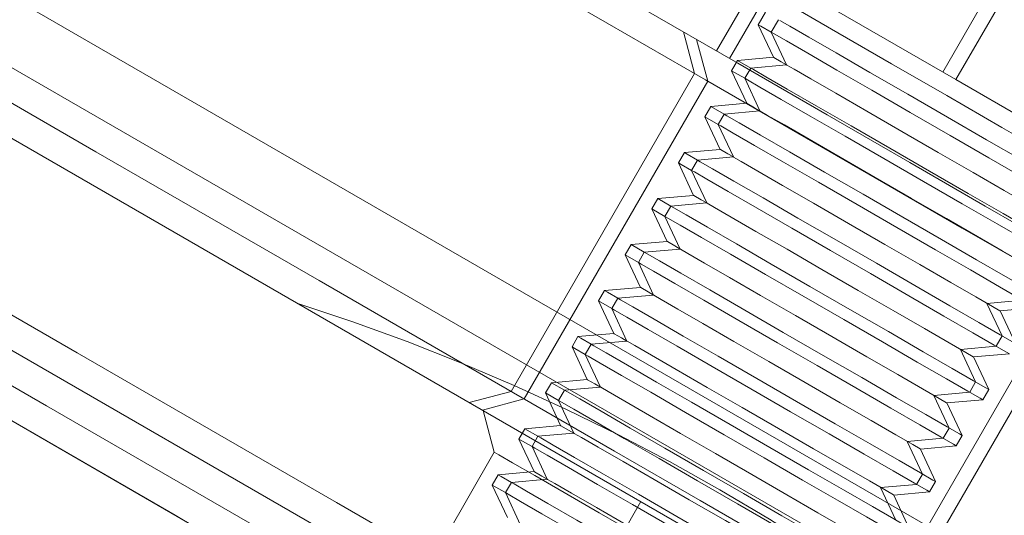
# Model space of a CAD drawing. Units: millimetres. Extents: x 1887.58 to 1893.75, y 923.85 to 929.81.
# Drawn here: x 1891.42 to 1891.47, y 926.91 to 926.93 of the extents above; entities that cross this region are included whole.
import ezdxf

# ---------------------------------------------------------------- set-up
doc = ezdxf.new("R2010")
doc.units = ezdxf.units.MM
doc.linetypes.add('HIDDEN', pattern=[1.905, 1.27, -0.635])
doc.layers.get('0').update_dxf_attribs({"lineweight": 80})

msp = doc.modelspace()

# ---------------------------------------------------------------- linework, layer by layer
at = {"color": 7, "linetype": 'Continuous', "lineweight": 15}
for p, q in [((1891.626646796102, 926.8070737426159), (1891.15809274494, 927.0775935403808)), ((1891.470048390977, 926.9270787962452), (1891.474616597073, 926.934991195767)), ((1891.470048390977, 926.9270787962452), (1891.464207665505, 926.9304509055927)), ((1891.475889027118, 926.9237066422321), (1891.470048390977, 926.9270787962452))]:
    msp.add_line(p, q, dxfattribs=at)
at = {"color": 7, "linetype": 'HIDDEN', "lineweight": 0}
for p, q in [((1891.622150590751, 926.7992861384305), (1891.153596628921, 927.0698059361953)), ((1891.620651974742, 926.7966902703687), (1891.152097923581, 927.0672100681335)), ((1891.479700778734, 926.8988354319278), (1891.310969354716, 926.9962525296567)), ((1891.309470649376, 926.9936566615949), (1891.478201984063, 926.896239563866)), ((1891.469404314831, 926.9274506363224), (1891.473972520927, 926.9353630358444)), ((1891.460193579289, 926.9317300801242), (1891.458320219947, 926.9284852673796)), ((1891.460837655435, 926.9313581953814), (1891.458964296093, 926.9281133826369)), ((1891.460717415977, 926.930389311903), (1891.460361432143, 926.929772794355)), ((1891.461361492123, 926.9300174271602), (1891.46100559762, 926.9294009096121)), ((1891.456697791242, 926.9294219470507), (1891.457246372603, 926.9273746603499)), ((1891.460361432143, 926.929772794355), (1891.461106898917, 926.9281743063444)), ((1891.46100559762, 926.9294009096121), (1891.461750975063, 926.9278024216017)), ((1891.443684773165, 926.9023234481824), (1891.396959148052, 926.929300501625)), ((1891.457341867388, 926.929050062308), (1891.457890448749, 926.9270027756071)), ((1891.459349848471, 926.9280205677803), (1891.459058629576, 926.927516160574)), ((1891.461106898917, 926.9281743063444), (1891.459349848471, 926.9280205677803)), ((1891.459349848471, 926.9280205677803), (1891.459993924617, 926.9276486830375)), ((1891.459058629576, 926.927516160574), (1891.459702705722, 926.9271442758311)), ((1891.459058629576, 926.927516160574), (1891.459804007018, 926.9259176725634)), ((1891.459993924617, 926.9276486830375), (1891.459702705722, 926.9271442758311)), ((1891.461750975063, 926.9278024216017), (1891.459993924617, 926.9276486830375)), ((1891.457246372603, 926.9273746603499), (1891.448253961901, 926.911799451979)), ((1891.457890448749, 926.9270027756071), (1891.448898127378, 926.9114275672362)), ((1891.459702705722, 926.9271442758311), (1891.460448083164, 926.9255457878206)), ((1891.458046956572, 926.9257639339993), (1891.457755737677, 926.9252595267928)), ((1891.459804007018, 926.9259176725634), (1891.458046956572, 926.9257639339993)), ((1891.458046956572, 926.9257639339993), (1891.458691032718, 926.9253920492565)), ((1891.460448083164, 926.9255457878206), (1891.458691032718, 926.9253920492565)), ((1891.457755737677, 926.9252595267928), (1891.458399813823, 926.9248876420501)), ((1891.457755737677, 926.9252595267928), (1891.45850111512, 926.9236610387824)), ((1891.458691032718, 926.9253920492565), (1891.458399813823, 926.9248876420501)), ((1891.458399813823, 926.9248876420501), (1891.459145191266, 926.9232891540396)), ((1891.45850111512, 926.9236610387824), (1891.456744064674, 926.9235073002183)), ((1891.456744064674, 926.9235073002183), (1891.456452845779, 926.9230028930118)), ((1891.457388230151, 926.9231354154755), (1891.457097011255, 926.922631008269)), ((1891.459145191266, 926.9232891540396), (1891.457388230151, 926.9231354154755)), ((1891.435664193863, 926.9034930136388), (1891.401950068201, 926.9229578255478)), ((1891.456452845779, 926.9230028930118), (1891.457198223221, 926.9214044050013)), ((1891.457097011255, 926.922631008269), (1891.457842388698, 926.9210325202584)), ((1891.455441262106, 926.9212506664372), (1891.455150043211, 926.9207462592308)), ((1891.457198223221, 926.9214044050013), (1891.455441262106, 926.9212506664372)), ((1891.455441262106, 926.9212506664372), (1891.456085338252, 926.9208787816943)), ((1891.431802595578, 926.9057224908112), (1891.40584391496, 926.9207097228724)), ((1891.455150043211, 926.9207462592308), (1891.455794119357, 926.920374374488)), ((1891.455150043211, 926.9207462592308), (1891.455895420654, 926.9191477712202)), ((1891.456085338252, 926.9208787816943), (1891.455794119357, 926.920374374488)), ((1891.457842388698, 926.9210325202584), (1891.456085338252, 926.9208787816943)), ((1891.455794119357, 926.920374374488), (1891.456539496799, 926.9187758864774)), ((1891.454138370208, 926.9189940326562), (1891.453847151312, 926.9184896254498)), ((1891.455895420654, 926.9191477712202), (1891.454138370208, 926.9189940326562)), ((1891.454138370208, 926.9189940326562), (1891.454782446353, 926.9186221479133)), ((1891.456539496799, 926.9187758864774), (1891.454782446353, 926.9186221479133)), ((1891.453847151312, 926.9184896254498), (1891.454491227458, 926.918117740707)), ((1891.453847151312, 926.9184896254498), (1891.454592528755, 926.9168911374392)), ((1891.454782446353, 926.9186221479133), (1891.454491227458, 926.918117740707)), ((1891.454491227458, 926.918117740707), (1891.455236604901, 926.9165192526964)), ((1891.454592528755, 926.9168911374392), (1891.452835478309, 926.9167373988751)), ((1891.466425127665, 926.901308380603), (1891.475417359705, 926.916883588974)), ((1891.452835478309, 926.9167373988751), (1891.452544259414, 926.9162329916687)), ((1891.453479643786, 926.9163655141323), (1891.453188335559, 926.9158611069258)), ((1891.455236604901, 926.9165192526964), (1891.453479643786, 926.9163655141323)), ((1891.467069203811, 926.9009364958603), (1891.476061435851, 926.9165117042312)), ((1891.452544259414, 926.9162329916687), (1891.453188335559, 926.9158611069258)), ((1891.452544259414, 926.9162329916687), (1891.453289636856, 926.9146345036581)), ((1891.453188335559, 926.9158611069258), (1891.453933802333, 926.9142626189154)), ((1891.471573984933, 926.9161134668582), (1891.473330946048, 926.9162671607569)), ((1891.472319362376, 926.9145149788477), (1891.471573984933, 926.9161134668582)), ((1891.472218061079, 926.9157415821154), (1891.473975022194, 926.9158953206795)), ((1891.472963438522, 926.9141430941049), (1891.472218061079, 926.9157415821154)), ((1891.45153258641, 926.914480765094), (1891.451241367515, 926.9139763578876)), ((1891.453289636856, 926.9146345036581), (1891.45153258641, 926.914480765094)), ((1891.47202814348, 926.9140105269757), (1891.472319362376, 926.9145149788477)), ((1891.451241367515, 926.9139763578876), (1891.451986744958, 926.9123778698771)), ((1891.452176751887, 926.9141088803513), (1891.451885532992, 926.9136044731448)), ((1891.453933802333, 926.9142626189154), (1891.452176751887, 926.9141088803513)), ((1891.470271003703, 926.9138568330771), (1891.47202814348, 926.9140105269757)), ((1891.451885532992, 926.9136044731448), (1891.452630910434, 926.9120059851343)), ((1891.471016381146, 926.9122583450667), (1891.470271003703, 926.9138568330771)), ((1891.470915079849, 926.9134849483344), (1891.472672219626, 926.913638642233)), ((1891.471660457292, 926.9118864603238), (1891.470915079849, 926.9134849483344)), ((1891.450229783843, 926.912224131313), (1891.449938564947, 926.9117197241065)), ((1891.451986744958, 926.9123778698771), (1891.450229783843, 926.912224131313)), ((1891.450229783843, 926.912224131313), (1891.450873859989, 926.9118522465702)), ((1891.452630910434, 926.9120059851343), (1891.450873859989, 926.9118522465702)), ((1891.470725162251, 926.9117538931948), (1891.471016381146, 926.9122583450667)), ((1891.448253961901, 926.911799451979), (1891.446206675201, 926.911250870618)), ((1891.449938564947, 926.9117197241065), (1891.450582641093, 926.9113478393638)), ((1891.449938564947, 926.9117197241065), (1891.45068394239, 926.9101212360961)), ((1891.450873859989, 926.9118522465702), (1891.450582641093, 926.9113478393638)), ((1891.468968201136, 926.9116001992961), (1891.470725162251, 926.9117538931948)), ((1891.469713578578, 926.9100017112855), (1891.468968201136, 926.9116001992961)), ((1891.471369238397, 926.9113820084519), (1891.471660457292, 926.9118864603238)), ((1891.448898127378, 926.9114275672362), (1891.446850840678, 926.9108790305407)), ((1891.450582641093, 926.9113478393638), (1891.451328018536, 926.9097493513532)), ((1891.469612277282, 926.9112283145533), (1891.471369238397, 926.9113820084519)), ((1891.470357654724, 926.9096298265428), (1891.469612277282, 926.9112283145533)), ((1891.446882999819, 926.9108604050377), (1891.44743158118, 926.9088131183369)), ((1891.45068394239, 926.9101212360961), (1891.448926891944, 926.909967497532)), ((1891.448926891944, 926.909967497532), (1891.448635673049, 926.9094630903255)), ((1891.448926891944, 926.909967497532), (1891.44957096809, 926.9095956127891)), ((1891.44957096809, 926.9095956127891), (1891.449279749195, 926.9090912055827)), ((1891.451328018536, 926.9097493513532), (1891.44957096809, 926.9095956127891)), ((1891.469422359683, 926.9094972594137), (1891.469713578578, 926.9100017112855)), ((1891.470066435829, 926.9091253746709), (1891.470357654724, 926.9096298265428)), ((1891.448635673049, 926.9094630903255), (1891.449279749195, 926.9090912055827)), ((1891.448635673049, 926.9094630903255), (1891.449381050491, 926.9078646023149)), ((1891.449279749195, 926.9090912055827), (1891.450025126637, 926.9074927175722)), ((1891.467665219906, 926.9093435655151), (1891.469422359683, 926.9094972594137)), ((1891.468410776011, 926.9077450775045), (1891.467665219906, 926.9093435655151)), ((1891.468309474714, 926.9089716807723), (1891.470066435829, 926.9091253746709)), ((1891.44743158118, 926.9088131183369), (1891.443684773165, 926.9023234481824)), ((1891.469054852157, 926.9073731927617), (1891.468309474714, 926.9089716807723)), ((1891.447624000045, 926.9077108637509), (1891.44733278115, 926.9072064565445)), ((1891.449381050491, 926.9078646023149), (1891.447624000045, 926.9077108637509)), ((1891.468119557115, 926.9072406256327), (1891.468410776011, 926.9077450775045)), ((1891.44733278115, 926.9072064565445), (1891.447976857296, 926.9068345718017)), ((1891.44733278115, 926.9072064565445), (1891.448078158593, 926.9056079685339)), ((1891.448268165522, 926.907338979008), (1891.447976857296, 926.9068345718017)), ((1891.450025126637, 926.9074927175722), (1891.448268165522, 926.907338979008)), ((1891.466362417339, 926.907086931734), (1891.468119557115, 926.9072406256327)), ((1891.468763633261, 926.9068687408899), (1891.469054852157, 926.9073731927617)), ((1891.447976857296, 926.9068345718017), (1891.44872232407, 926.9052360837911)), ((1891.467107794781, 926.9054884437235), (1891.466362417339, 926.907086931734)), ((1891.467006493484, 926.9067150469912), (1891.468763633261, 926.9068687408899)), ((1891.467751870927, 926.9051165589807), (1891.467006493484, 926.9067150469912)), ((1891.454613521528, 926.9063972074729), (1891.448618610837, 926.8960137352256))]:
    msp.add_line(p, q, dxfattribs=at)
at = {"color": 7, "linetype": 'Continuous', "lineweight": 15, "flags": 128}
for points in [[(1891.287554283554, 926.9941959972025), (1891.299890173034, 926.9870738639254), (1891.312344783345, 926.9798832138101), (1891.32490132027, 926.972633694599), (1891.337543078921, 926.9653349540348), (1891.350253175749, 926.9579967738563), (1891.363014548541, 926.9506289804681), (1891.375810224418, 926.9432414002746), (1891.388622962506, 926.9358439490111), (1891.401435789925, 926.9284464977476), (1891.414231376471, 926.9210589622196), (1891.426992749263, 926.9136911688313), (1891.439702846091, 926.9063529886529), (1891.452344694072, 926.8990542480886), (1891.464901230997, 926.8918047288776), (1891.477355841309, 926.8846140787622), (1891.489691730789, 926.8774919008197), (1891.501892551873, 926.870447798127)], [(1891.286055578214, 926.9916001291407), (1891.298391467694, 926.9844779958637), (1891.310846078005, 926.9772873457483), (1891.32340261493, 926.9700378265372), (1891.336044373581, 926.962739085973), (1891.348754470408, 926.9554009057945), (1891.361515843201, 926.9480331124063), (1891.374311519078, 926.9406455322128), (1891.387124257166, 926.9332480809493), (1891.399936995254, 926.9258506296858), (1891.412732671131, 926.9184630941577), (1891.425494043923, 926.9110953007695), (1891.438204140751, 926.9037571205911), (1891.450845899401, 926.8964583800268), (1891.463402525657, 926.8892088608158), (1891.475857046638, 926.8820182107004), (1891.488192936118, 926.8748960327578), (1891.500393757202, 926.8678519300652)], [(1891.390488818048, 926.9676476876521), (1891.396662122645, 926.9640835614285), (1891.402869908989, 926.9604995144033), (1891.409077427339, 926.9569155567089), (1891.415250017288, 926.9533518324746), (1891.42135319709, 926.9498281731712), (1891.42735275299, 926.9463643209385), (1891.433215096552, 926.9429797052579), (1891.438907532647, 926.9396931302945), (1891.444398259459, 926.9365230875547), (1891.449656457809, 926.9334872645666), (1891.454652827146, 926.9306026342105), (1891.459359317552, 926.9278853207228), (1891.463749665727, 926.9253505550305), (1891.467799394992, 926.9230124514235), (1891.471485725955, 926.9208841415514), (1891.474788112496, 926.9189775064305), (1891.477687973779, 926.9173032211093), (1891.480169230233, 926.9158706653375), (1891.482218124891, 926.9146877895695), (1891.483822866068, 926.9137612489612), (1891.484974699331, 926.9130962247076), (1891.485667192851, 926.912696424043), (1891.485896416068, 926.9125641249068)], [(1891.486444908098, 926.9105167935404), (1891.486388986923, 926.9105491760097), (1891.485931612462, 926.9108132382964), (1891.485016148891, 926.9113417201937), (1891.483647956069, 926.9121317184457), (1891.481834001808, 926.9131789451668), (1891.479584648499, 926.9144776385108), (1891.47691186649, 926.9160207413327), (1891.473830484718, 926.9177998118575), (1891.470357118739, 926.9198051130122), (1891.466510885377, 926.9220257464206), (1891.462312866735, 926.9244495184082), (1891.457785752876, 926.92706325266), (1891.452954377803, 926.9298526115584), (1891.447845183477, 926.9328024088421), (1891.442486041153, 926.9358965202748), (1891.436906162054, 926.939118062307), (1891.431136097363, 926.9424494367416), (1891.425207380906, 926.9458723753995), (1891.419152261156, 926.9493682974431)], [(1891.454023579937, 926.9352923750633), (1891.454260128292, 926.9351557433761), (1891.454962805541, 926.9347500468689), (1891.456110261587, 926.9340876132128), (1891.457667478699, 926.9331885418715), (1891.459587200804, 926.9320801681154), (1891.461811184123, 926.930796214378), (1891.464271715796, 926.929375584288), (1891.46689411515, 926.9278615140247), (1891.469598698977, 926.9263000090273), (1891.472303282805, 926.9247385040298), (1891.47492586082, 926.9232244337666), (1891.477386392494, 926.921803848342), (1891.479610375813, 926.9205198499392), (1891.481530097918, 926.9194114761832), (1891.48308731503, 926.9185124048419), (1891.484234681745, 926.9178499711858), (1891.484937358994, 926.9174442746786), (1891.485173907348, 926.9173076876567), (1891.485173907348, 926.9173076876567)], [(1891.422143775993, 926.9268742283707), (1891.427913840684, 926.9235428539362), (1891.433493719783, 926.920321311904), (1891.438852862106, 926.9172272004713), (1891.443962056432, 926.9142774031875), (1891.448793431505, 926.9114880442891), (1891.453320456034, 926.9088743100373), (1891.457518653337, 926.9064505380497), (1891.461364797368, 926.9042299046413), (1891.464838163347, 926.9022246034867), (1891.46791963445, 926.9004455329617), (1891.470592237798, 926.8989024301399), (1891.472841769768, 926.8976037367959), (1891.474655545367, 926.8965565100748), (1891.476023916852, 926.8957665118228), (1891.476939201761, 926.895238074591), (1891.477396576222, 926.8949739676387), (1891.477452676058, 926.8949416298351)]]:
    msp.add_lwpolyline(points, dxfattribs=at)
at = {"color": 7, "linetype": 'HIDDEN', "lineweight": 0, "flags": 128}
for points in [[(1891.476936700494, 926.9210251057897), (1891.476692112354, 926.9211663380208), (1891.475973534196, 926.9215812356158), (1891.474825988819, 926.9222436692719), (1891.473322012953, 926.9231121000976), (1891.471555582757, 926.9241318575517), (1891.469638183257, 926.925238936009), (1891.467689875248, 926.9263637466598), (1891.465833399456, 926.927435628723), (1891.464185154106, 926.9283872266626), (1891.462848852432, 926.929158733408), (1891.461908376196, 926.9297016869192), (1891.461422951816, 926.9299819627732), (1891.461422951816, 926.9299819627732), (1891.461908376196, 926.9297016869192), (1891.462848852432, 926.929158733408), (1891.464185154106, 926.9283872266626), (1891.465833399456, 926.927435628723), (1891.467689875248, 926.9263637466598), (1891.469638183257, 926.925238936009), (1891.471555582757, 926.9241318575517), (1891.473322012953, 926.9231121000976), (1891.474825988819, 926.9222436692719), (1891.475973534196, 926.9215812356158), (1891.476692112354, 926.9211663380208), (1891.476936700494, 926.9210251057897)], [(1891.460361432143, 926.929772794355), (1891.46049944846, 926.9296931558135), (1891.46100559762, 926.9294009096121)], [(1891.46100559762, 926.9294009096121), (1891.461143524606, 926.9293212710706), (1891.461746776508, 926.928973014364), (1891.462792752596, 926.9283690924799), (1891.464215705291, 926.9275475157372), (1891.465926303643, 926.9265598727594), (1891.46781708252, 926.9254682485564), (1891.469769142429, 926.9243412046319), (1891.471659921306, 926.9232495804289), (1891.47337060899, 926.9222619374511), (1891.474793651015, 926.9214403607085), (1891.475839537772, 926.9208364834898), (1891.476442879005, 926.9204882267832), (1891.476580805991, 926.9204085882416)], [(1891.461106898917, 926.9281743063444), (1891.461122085178, 926.9281655072459), (1891.461484232848, 926.9279563834931), (1891.461750975063, 926.9278024216017)], [(1891.459993924617, 926.9276486830375), (1891.460131851603, 926.9275690444961), (1891.460735103505, 926.9272207877893), (1891.461781079593, 926.9266169105707), (1891.463204121619, 926.9257953338281), (1891.464914719971, 926.9248076908502), (1891.466805498848, 926.9237160666472), (1891.468757558757, 926.9225890227227), (1891.470648337634, 926.9214973985197), (1891.472359025317, 926.920509755542), (1891.473782067343, 926.9196881787993), (1891.4748279541, 926.9190842569151), (1891.475431295333, 926.9187360002085), (1891.475569222319, 926.918656361667)], [(1891.461750975063, 926.9278024216017), (1891.461766250655, 926.9277936225031), (1891.462128398325, 926.9275845434158), (1891.462947295139, 926.9271117147), (1891.464162285383, 926.926410243419), (1891.46568332346, 926.9255321201854), (1891.46739740572, 926.9245425119267), (1891.46917741422, 926.9235147593525), (1891.470891496479, 926.9225251510939), (1891.472412445225, 926.9216470278602), (1891.473627346139, 926.9209455565791), (1891.474446332284, 926.9204727278634), (1891.474808479953, 926.9202636487761), (1891.474823844876, 926.9202548496776)], [(1891.459702705722, 926.9271442758311), (1891.459840632708, 926.9270646372896), (1891.46044388461, 926.926716380583), (1891.461489860697, 926.9261124586988), (1891.462912902723, 926.9252908819561), (1891.464623501075, 926.9243032389784), (1891.466514279953, 926.9232116147754), (1891.468466339861, 926.9220845708509), (1891.470357118739, 926.9209929466479), (1891.472067806422, 926.92000530367), (1891.473490848447, 926.9191837269274), (1891.474536735204, 926.9185798497087), (1891.475139897776, 926.918231593002), (1891.475278003423, 926.9181519544605)], [(1891.459804007018, 926.9259176725634), (1891.45981919328, 926.9259088734649), (1891.46018143028, 926.9256997497121), (1891.460448083164, 926.9255457878206)], [(1891.460448083164, 926.9255457878206), (1891.460463358757, 926.9255369887221), (1891.460825506426, 926.9253279096347), (1891.461644492571, 926.924855080919), (1891.462859482815, 926.924153609638), (1891.464380431562, 926.9232754864042), (1891.46609442449, 926.9222858781455), (1891.467874611652, 926.9212581255715), (1891.469588515249, 926.9202685173128), (1891.471109463996, 926.9193903940791), (1891.472324543571, 926.9186889227981), (1891.473143529716, 926.9182160940824), (1891.473505677385, 926.918007014995), (1891.473520863647, 926.9179982158964)], [(1891.458691032718, 926.9253920492565), (1891.458829049035, 926.925312410715), (1891.459432211607, 926.9249641540083), (1891.460478187694, 926.9243602767897), (1891.46190122972, 926.923538700047), (1891.463611828072, 926.9225510570692), (1891.465502696281, 926.9214594328662), (1891.467454756189, 926.9203323889417), (1891.469345535067, 926.9192407647387), (1891.471056044088, 926.9182531217609), (1891.472479086113, 926.9174315450183), (1891.473525151532, 926.916827623134), (1891.474128314103, 926.9164793664274), (1891.474266241089, 926.916399727886)], [(1891.458399813823, 926.9248876420501), (1891.45853783014, 926.9248080035086), (1891.459140992711, 926.9244597468019), (1891.460186968799, 926.9238558249177), (1891.461610010825, 926.9230342481751), (1891.463320609177, 926.9220466051974), (1891.465211388054, 926.9209549809943), (1891.467163537294, 926.9198279370698), (1891.469054316171, 926.9187363128668), (1891.470764825192, 926.9177486698891), (1891.472187867218, 926.9169270931463), (1891.473233932637, 926.9163232159277), (1891.473837095208, 926.915974959221), (1891.473975022194, 926.9158953206795)], [(1891.45850111512, 926.9236610387824), (1891.458516390712, 926.9236522396839), (1891.458878538381, 926.923443115931), (1891.459145191266, 926.9232891540396)], [(1891.456744064674, 926.9235073002183), (1891.456882080991, 926.9234276616768), (1891.457388230151, 926.9231354154755)], [(1891.457388230151, 926.9231354154755), (1891.457526157137, 926.9230557769339), (1891.458129409039, 926.9227075202273), (1891.459175385127, 926.9221036430085), (1891.460598337821, 926.9212820662659), (1891.462309025505, 926.9202944232882), (1891.464199804382, 926.9192027990852), (1891.46615177496, 926.9180757551607), (1891.468042553837, 926.9169841309576), (1891.46975324152, 926.9159964879799), (1891.471176283546, 926.9151749112372), (1891.472222170303, 926.914570989353), (1891.472825511536, 926.9142227326464), (1891.472963438522, 926.9141430941049)], [(1891.459145191266, 926.9232891540396), (1891.459160466858, 926.923280354941), (1891.459522614527, 926.9230712758537), (1891.460341600673, 926.922598447138), (1891.461556590917, 926.921896975857), (1891.463077539663, 926.9210188526232), (1891.464791621922, 926.9200292443645), (1891.466571630422, 926.9190014917904), (1891.468285712682, 926.9180118835318), (1891.469806661428, 926.917133760298), (1891.471021741003, 926.916432289017), (1891.471840548486, 926.9159594603012), (1891.472202696156, 926.9157503812139), (1891.472218061079, 926.9157415821154)], [(1891.456452845779, 926.9230028930118), (1891.456590772764, 926.9229232544703), (1891.457097011255, 926.922631008269)], [(1891.457097011255, 926.922631008269), (1891.457234938242, 926.9225513697276), (1891.457838190143, 926.9222031130208), (1891.458884166231, 926.9215991911367), (1891.460307118926, 926.9207776143941), (1891.462017806609, 926.9197899714163), (1891.463908496155, 926.9186983472132), (1891.465860556064, 926.9175713032888), (1891.467751334942, 926.9164796790858), (1891.469462022625, 926.9154920361079), (1891.47088506465, 926.9146704593653), (1891.471930951407, 926.9140665821467), (1891.47253429264, 926.91371832544), (1891.472672219626, 926.913638642233)], [(1891.457198223221, 926.9214044050013), (1891.457213498813, 926.9213956059027), (1891.457575646483, 926.92118648215), (1891.457842388698, 926.9210325202584)], [(1891.456085338252, 926.9208787816943), (1891.456223265238, 926.9207991431529), (1891.45682651714, 926.9204508864462), (1891.457872493228, 926.9198470092275), (1891.459295535254, 926.9190254324849), (1891.461006133606, 926.9180377895071), (1891.462896912483, 926.9169461653041), (1891.464848972392, 926.9158191213796), (1891.466739751269, 926.9147274971766), (1891.468450438952, 926.9137398541988), (1891.469873302316, 926.9129182774561), (1891.470919367735, 926.912314355572), (1891.471522530306, 926.9119660988654), (1891.471660457292, 926.9118864603238)], [(1891.457842388698, 926.9210325202584), (1891.457857574959, 926.9210237211599), (1891.45821981196, 926.9208146420726), (1891.459038708774, 926.9203418133569), (1891.460253699018, 926.9196403420758), (1891.461774647765, 926.9187622188422), (1891.463488730024, 926.9177726105835), (1891.465268827855, 926.9167448580093), (1891.466982910114, 926.9157552497508), (1891.46850385886, 926.914877126517), (1891.469718759774, 926.914175655236), (1891.470537745919, 926.9137028265202), (1891.470899893588, 926.9134937474329), (1891.470915079849, 926.9134849483344)], [(1891.455794119357, 926.920374374488), (1891.455932046343, 926.9202947359465), (1891.456535298245, 926.9199464792398), (1891.457581274333, 926.9193425573557), (1891.459004316358, 926.918520980613), (1891.46071491471, 926.9175333376352), (1891.462605693588, 926.9164417134322), (1891.464557753497, 926.9153146695078), (1891.466448532374, 926.9142230453047), (1891.468159220057, 926.9132354023269), (1891.469582083421, 926.9124138255843), (1891.47062814884, 926.9118099483655), (1891.471231311411, 926.9114616469934), (1891.471369238397, 926.9113820084519)], [(1891.455895420654, 926.9191477712202), (1891.455910606915, 926.9191389721217), (1891.456272754584, 926.9189298483689), (1891.456539496799, 926.9187758864774)], [(1891.456539496799, 926.9187758864774), (1891.456554772392, 926.9187670873789), (1891.456916920061, 926.9185580082916), (1891.457735816875, 926.9180851795758), (1891.45895089645, 926.9173837082948), (1891.460471755866, 926.9165055850611), (1891.462185838125, 926.9155159768025), (1891.463965935956, 926.9144882242283), (1891.465679928884, 926.9134986159696), (1891.467200877631, 926.912620492736), (1891.468415957206, 926.9119190214549), (1891.469234943351, 926.9114461927392), (1891.46959709102, 926.9112371136519), (1891.469612277282, 926.9112283145533)], [(1891.454782446353, 926.9186221479133), (1891.45492037334, 926.9185425093718), (1891.455523625242, 926.9181942526652), (1891.456569601329, 926.9175903754465), (1891.457992643355, 926.9167687987039), (1891.459703241707, 926.9157811557261), (1891.461594020585, 926.9146895315231), (1891.463546080493, 926.9135624875986), (1891.465436948702, 926.9124708187301), (1891.467147457723, 926.9114832204177), (1891.468570499748, 926.9106616436751), (1891.469616565167, 926.910057721791), (1891.470219727738, 926.9097094650842), (1891.470357654724, 926.9096298265428)], [(1891.454491227458, 926.918117740707), (1891.454629154444, 926.9180381021654), (1891.455232406346, 926.9176898454588), (1891.456278382434, 926.9170859235746), (1891.45770142446, 926.916264346832), (1891.459412022812, 926.9152767038541), (1891.461302801689, 926.9141850796511), (1891.463254861598, 926.9130580357266), (1891.465145640475, 926.9119664115236), (1891.466856238827, 926.9109787685459), (1891.468279280853, 926.9101571918033), (1891.469325346272, 926.9095533145845), (1891.469928508843, 926.9092050132124), (1891.470066435829, 926.9091253746709)], [(1891.454592528755, 926.9168911374392), (1891.454607804347, 926.9168823383407), (1891.454969952017, 926.9166732145878), (1891.455236604901, 926.9165192526964)], [(1891.452835478309, 926.9167373988751), (1891.452973405295, 926.9166577603336), (1891.453479643786, 926.9163655141323)], [(1891.453479643786, 926.9163655141323), (1891.453617570772, 926.9162858755908), (1891.454220733343, 926.9159376188841), (1891.455266709431, 926.9153337416654), (1891.456689751456, 926.9145121649228), (1891.45840043914, 926.913524521945), (1891.460291128686, 926.912432897742), (1891.462243277926, 926.9113058538175), (1891.464133967472, 926.910214184949), (1891.465844655155, 926.9092265866367), (1891.467267697181, 926.9084050098941), (1891.468313583938, 926.9078010880098), (1891.468916925171, 926.9074528313032), (1891.469054852157, 926.9073731927617)], [(1891.455236604901, 926.9165192526964), (1891.455251880493, 926.9165104535979), (1891.455614028162, 926.9163013745106), (1891.456433014308, 926.9158285457947), (1891.457648004552, 926.9151270745137), (1891.459168953298, 926.9142489512801), (1891.460882946227, 926.9132593430214), (1891.462663044058, 926.9122315904473), (1891.464377126317, 926.9112419821886), (1891.465898075063, 926.910363858955), (1891.467112975976, 926.9096623876738), (1891.467931962121, 926.9091895589581), (1891.468294109791, 926.9089804798708), (1891.468309474714, 926.9089716807723)], [(1891.453188335559, 926.9158611069258), (1891.453326351877, 926.9157814683844), (1891.453929514448, 926.9154332116777), (1891.454975490535, 926.9148292897935), (1891.456398532561, 926.9140077130509), (1891.458109130913, 926.9130200700731), (1891.459999909791, 926.9119284458701), (1891.46195205903, 926.9108014019456), (1891.463842748577, 926.9097097777426), (1891.46555343626, 926.9087221347648), (1891.466976478285, 926.9079005580221), (1891.468022365042, 926.9072966808035), (1891.468625706275, 926.9069483794314), (1891.468763633261, 926.9068687408899)], [(1891.45153258641, 926.914480765094), (1891.451670602727, 926.9144011265525), (1891.452176751887, 926.9141088803513)], [(1891.453289636856, 926.9146345036581), (1891.453304912449, 926.9146257045596), (1891.453667060118, 926.9144165808068), (1891.453933802333, 926.9142626189154)], [(1891.451241367515, 926.9139763578876), (1891.451379294501, 926.9138967193462), (1891.451885532992, 926.9136044731448)], [(1891.452176751887, 926.9141088803513), (1891.452314678873, 926.9140292418098), (1891.452917930775, 926.913680985103), (1891.453963906863, 926.9130770632189), (1891.455386859558, 926.9122554864763), (1891.457097547241, 926.9112678881639), (1891.458988326118, 926.9101762639609), (1891.460940386027, 926.9090492200364), (1891.462831164904, 926.907957551168), (1891.464541763257, 926.9069699528557), (1891.465964715951, 926.906148376113), (1891.46701078137, 926.9055444542288), (1891.467613943941, 926.9051961975222), (1891.467751870927, 926.9051165589807)], [(1891.453933802333, 926.9142626189154), (1891.453948988595, 926.9142538198168), (1891.454311136264, 926.9140447407294), (1891.455130122409, 926.9135719120137), (1891.456345112653, 926.9128704407327), (1891.4578660614, 926.911992317499), (1891.459580143659, 926.9110027092403), (1891.461360152159, 926.9099749566662), (1891.463074234418, 926.9089853484076), (1891.464595183164, 926.9081072251738), (1891.465810173409, 926.9074057538928), (1891.466629159554, 926.9069329251771), (1891.466991307223, 926.9067238460898), (1891.467006493484, 926.9067150469912)], [(1891.451885532992, 926.9136044731448), (1891.452023459978, 926.9135248346033), (1891.45262671188, 926.9131765778966), (1891.453672687968, 926.9125726560125), (1891.455095640662, 926.9117510792698), (1891.456806328346, 926.9107634362921), (1891.458697017892, 926.9096718120891), (1891.460649167132, 926.9085447681646), (1891.462539946009, 926.9074531439616), (1891.464250544361, 926.9064655009838), (1891.465673497056, 926.9056439242411), (1891.466719562475, 926.9050400470225), (1891.467322725046, 926.9046917456503), (1891.467460652032, 926.9046121071088)], [(1891.451986744958, 926.9123778698771), (1891.45200202055, 926.9123690707786), (1891.452364168219, 926.9121599470258), (1891.452630910434, 926.9120059851343)], [(1891.452630910434, 926.9120059851343), (1891.452646096696, 926.9119971860357), (1891.453008333696, 926.9117881069484), (1891.45382723051, 926.9113152782327), (1891.455042220755, 926.9106138069517), (1891.456563169501, 926.9097356837179), (1891.45827725176, 926.9087460754592), (1891.460057349591, 926.9077183228851), (1891.46177143185, 926.9067287146265), (1891.463292291266, 926.9058505913928), (1891.46450728151, 926.9051491201118), (1891.465326267655, 926.9046762913961), (1891.465688504655, 926.9044672123086), (1891.465703690917, 926.9044584132101)], [(1891.450873859989, 926.9118522465702), (1891.451011786975, 926.9117726080286), (1891.451615038877, 926.911424351322), (1891.452661014965, 926.9108204294379), (1891.45408405699, 926.9099988526953), (1891.455794655342, 926.9090112543829), (1891.45768543422, 926.9079196301799), (1891.459637494128, 926.9067925862554), (1891.461528273006, 926.9057009173869), (1891.463238871358, 926.9047133190746), (1891.464661913384, 926.903891742332), (1891.465707978803, 926.9032878204478), (1891.466311141374, 926.9029395637411), (1891.466449068359, 926.9028599251997)], [(1891.450582641093, 926.9113478393638), (1891.450720568079, 926.9112682008223), (1891.451323819981, 926.9109199441156), (1891.452369796069, 926.9103160222314), (1891.453792838095, 926.9094944454888), (1891.455503436447, 926.908506802511), (1891.457394215324, 926.907415178308), (1891.459346275233, 926.9062881343835), (1891.46123705411, 926.9051965101805), (1891.462947652463, 926.9042088672027), (1891.464370694488, 926.90338729046), (1891.465416581245, 926.9027834132414), (1891.466019922478, 926.9024351118692), (1891.466157849464, 926.9023554733277)], [(1891.45068394239, 926.9101212360961), (1891.450699128651, 926.9101124369975), (1891.451061365652, 926.9099033132447), (1891.451328018536, 926.9097493513532)], [(1891.44957096809, 926.9095956127891), (1891.449708895076, 926.9095159742476), (1891.450312146978, 926.909167717541), (1891.451358123066, 926.9085637956568), (1891.452781165092, 926.9077422189141), (1891.454491763444, 926.9067546206019), (1891.456382542321, 926.9056629963989), (1891.45833460223, 926.9045359524744), (1891.460225381107, 926.9034442836058), (1891.46193606879, 926.9024566852935), (1891.463359021485, 926.9016351085509), (1891.464404997573, 926.9010311866667), (1891.465008249475, 926.9006829299601), (1891.465146176461, 926.9006032914185)], [(1891.451328018536, 926.9097493513532), (1891.451343294128, 926.9097405522547), (1891.451705441798, 926.9095314731674), (1891.452524338612, 926.9090586444516), (1891.453739418187, 926.9083571731705), (1891.455260277603, 926.9074790499369), (1891.456974359862, 926.9064894416782), (1891.458754457693, 926.9054616891041), (1891.460468539952, 926.9044720808455), (1891.461989488698, 926.9035939576117), (1891.463204478942, 926.9028924863308), (1891.464023375757, 926.9024196576149), (1891.464385612757, 926.9022105785276), (1891.464400799018, 926.9022017794291)], [(1891.449279749195, 926.9090912055827), (1891.449417676181, 926.9090115670413), (1891.450020928083, 926.9086633103345), (1891.451066904171, 926.9080593884504), (1891.452489946196, 926.9072378117078), (1891.454200544548, 926.9062501687299), (1891.456091323426, 926.9051585445269), (1891.458043383334, 926.9040315006025), (1891.459934162212, 926.9029398763994), (1891.461644849895, 926.9019522334216), (1891.46306780259, 926.901130656679), (1891.464113778678, 926.9005267794603), (1891.46471703058, 926.9001784780882), (1891.464854957565, 926.9000988395467)], [(1891.44743158118, 926.9088131183369), (1891.447659375101, 926.9086816231792), (1891.448331322504, 926.9082936588654), (1891.449413745619, 926.9076686995427), (1891.450852420561, 926.9068381003742), (1891.452575078591, 926.9058435342478), (1891.454495426013, 926.9047348031679), (1891.456517164062, 926.9035676049816), (1891.45853881278, 926.9024003621298), (1891.460459160202, 926.9012916310501), (1891.462181818232, 926.9002970649236), (1891.463620493174, 926.8994664657552), (1891.46470291629, 926.8988415064323), (1891.465374863692, 926.8984535421187), (1891.465602746944, 926.898322046961)], [(1891.447624000045, 926.9077108637509), (1891.447761927031, 926.9076312252093), (1891.448268165522, 926.907338979008)], [(1891.449381050491, 926.9078646023149), (1891.449396326084, 926.9078558032164), (1891.449758473753, 926.9076466794636), (1891.450025126637, 926.9074927175722)], [(1891.448268165522, 926.907338979008), (1891.448406092508, 926.9072593404666), (1891.44900925508, 926.90691108376), (1891.450055320498, 926.9063071618757), (1891.451478273193, 926.9054855851331), (1891.453188960876, 926.9044979868208), (1891.455079650423, 926.9034063179523), (1891.457031799662, 926.9022793186933), (1891.45892257854, 926.9011876498248), (1891.460633176892, 926.9002000515125), (1891.462056218917, 926.8993784747698), (1891.463102195005, 926.8987745528857), (1891.463705357576, 926.898426296179), (1891.463843373893, 926.8983466576376)], [(1891.450025126637, 926.9074927175722), (1891.45004040223, 926.9074839184736), (1891.450402549899, 926.9072748393863), (1891.451221536044, 926.9068020106706), (1891.452436526288, 926.9061005393895), (1891.453957475035, 926.9052224161559), (1891.455671467963, 926.9042328078972), (1891.457451565794, 926.903205055323), (1891.459165648053, 926.9022154470643), (1891.460686596799, 926.9013373238307), (1891.461901587044, 926.9006358525497), (1891.462720573189, 926.9001630238339), (1891.463082720858, 926.8999539447466), (1891.46309790712, 926.8999451456481)], [(1891.447976857296, 926.9068345718017), (1891.448114873613, 926.9067549332601), (1891.448718036184, 926.9064066765535), (1891.449764012272, 926.9058027546694), (1891.451187054298, 926.9049811779267), (1891.45289765265, 926.9039935349489), (1891.454788431527, 926.9029019107459), (1891.456740580767, 926.9017748668214), (1891.458631270313, 926.9006832426184), (1891.460341957996, 926.8996955996406), (1891.461764910691, 926.898874022898), (1891.46281097611, 926.8982701456792), (1891.463414138681, 926.8979218443071), (1891.463552065667, 926.8978422057656)], [(1891.431802595578, 926.9057224908112), (1891.431880313504, 926.9056776020091), (1891.432372884359, 926.9053932169313), (1891.433308447394, 926.9048530773451), (1891.434665027193, 926.9040698235798), (1891.435020028386, 926.9038648537162)]]:
    msp.add_lwpolyline(points, dxfattribs=at)
at = {"color": 7, "linetype": 'HIDDEN', "lineweight": 0}
msp.add_arc((1891.406029607326, 926.8161206414167), 0.1049107244792308, 47.62637488381748, 72.37362511619102, dxfattribs=at)

doc.saveas('drawing.dxf')
